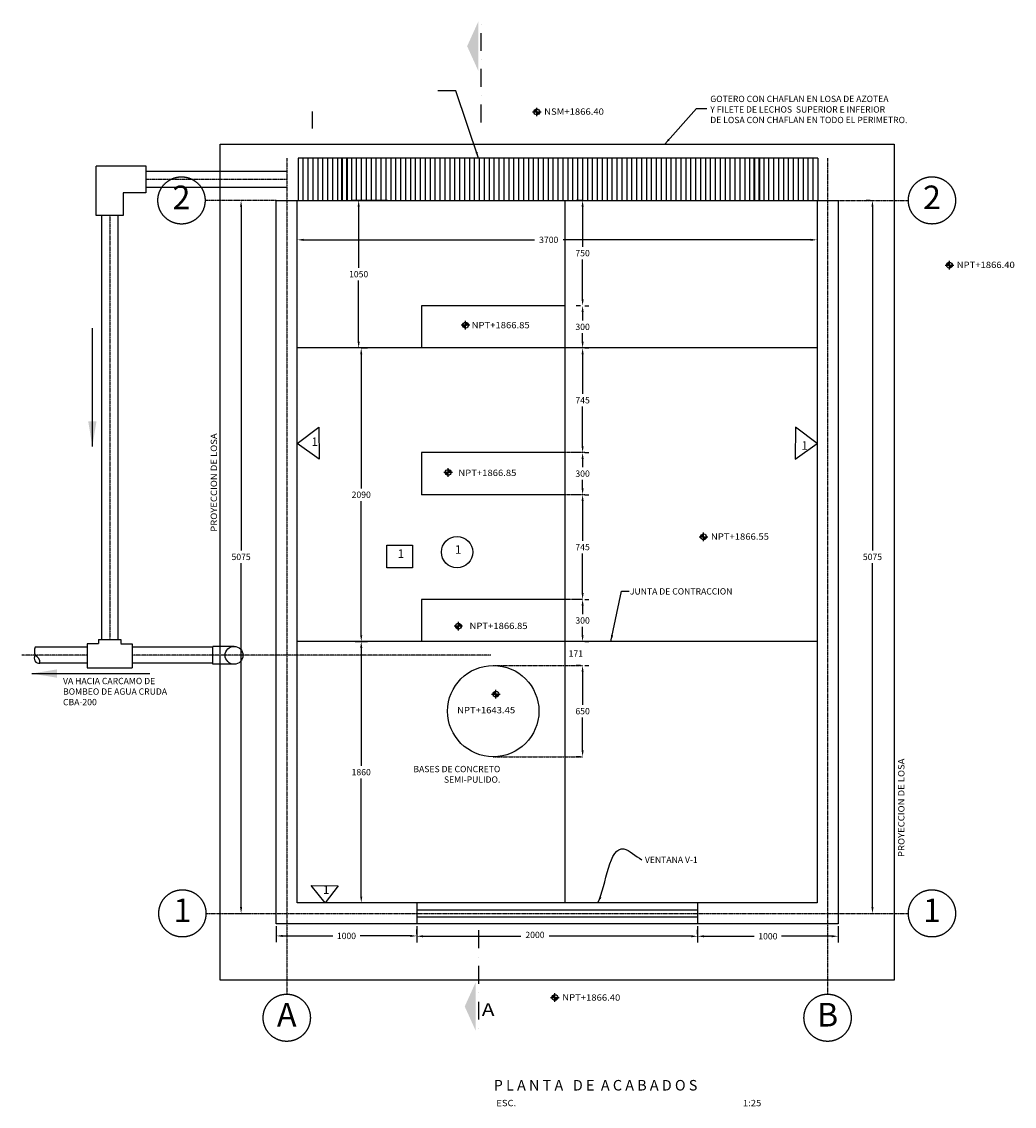
# Model space of a CAD drawing. Units: millimetres. Extents: x -352455 to 83055, y -19579 to 283065.
# Drawn here: x -22179 to -15112, y 60246 to 67966 of the extents above; entities that cross this region are included whole.
import ezdxf
from ezdxf.enums import TextEntityAlignment as Align

# ---------------------------------------------------------------- set-up
doc = ezdxf.new("R2010")
doc.units = ezdxf.units.MM
doc.header["$LTSCALE"] = 10
for name, pattern in [('CENTER', [50.8, 31.75, -6.35, 6.35, -6.35]), ('CENTER2', [1.125, 0.75, -0.125, 0.125, -0.125]), ('DASHDOT', [25.4, 12.7, -6.35, 0, -6.35]), ('HIDDEN', [0.375, 0.25, -0.125])]:
    doc.linetypes.add(name, pattern=pattern)
for name, color, linetype in [('Civil-Ofic', 4, 'Continuous'), ('DIM', 11, 'Continuous'), ('EJES', 200, 'CENTER2'), ('HATCH', 8, 'Continuous'), ('L-CORTE', 2, 'DASHDOT'), ('M-TEX2', 6, 'Continuous'), ('M2', 1, 'Continuous'), ('MUR1', 1, 'Continuous'), ('PROY', 136, 'HIDDEN'), ('TEXTO', 3, 'Continuous'), ('TIT', 7, 'Continuous'), ('TUB-PROY', 9, 'HIDDEN'), ('TUBO', 45, 'Continuous'), ('TX2', 6, 'Continuous')]:
    doc.layers.add(name, color=color, linetype=linetype)
doc.layers.add('EJE', color=200, linetype='CENTER', lineweight=9)
doc.styles.add('BOLD', font='BOLD.SHX', dxfattribs={"height": 0.35})
doc.styles.add('DIM', font='dim.shx')
doc.styles.add('ROMANS', font='romans.shx', dxfattribs={"height": 6})
doc.styles.add('TIT', font='txt', dxfattribs={"height": 5})
doc.styles.add('TX3', font='romans.shx', dxfattribs={"height": 3})
doc.dimstyles.new('ESC100', dxfattribs={"dimscale": 1000, "dimtxt": 0.18, "dimasz": 0.18, "dimexe": 0.1, "dimexo": 0.18, "dimgap": 0.09, "dimtad": 0, "dimtih": 1, "dimtoh": 1, "dimdec": 0, "dimzin": 0, "dimdsep": 46, "dimtxsty": 'DIM', "dimcen": 0.09, "dimclrt": 3, "dimadec": 0, "dimazin": 0, "dimtfac": 1, "dimtdec": 0, "dimtofl": 0, "dimtmove": 2, "dimatfit": 3, "dimfxl": 0, "dimtolj": 1, "dimtzin": 0, "dimarcsym": 0})
doc.dimstyles.new('ESC25', dxfattribs={"dimscale": 250, "dimtxt": 0.18, "dimasz": 0.18, "dimexe": 0.18, "dimexo": 0.0625, "dimgap": 0.09, "dimtad": 0, "dimtih": 1, "dimtoh": 1, "dimdec": 0, "dimzin": 0, "dimdsep": 46, "dimtxsty": 'DIM', "dimcen": 0.09, "dimclrt": 3, "dimadec": 0, "dimazin": 0, "dimtfac": 1, "dimtdec": 4, "dimtofl": 0, "dimtmove": 2, "dimatfit": 3, "dimfxl": 0, "dimtolj": 1, "dimtzin": 0, "dimarcsym": 0})

# ---------------------------------------------------------------- blocks, each defined once
blk = doc.blocks.new('n')
at = {"linetype": 'Continuous'}
h = blk.add_hatch(dxfattribs=at)
h.set_pattern_fill('ANSI31', color=256, scale=0.533333, angle=-540, style=0)
h.set_pattern_definition([(315, (10174.82008, 5203.715757), (-0.04714045208, -0.04714045208), [])])
h.paths.add_polyline_path([(0, 0), (0, 41, 0.414214), (-41, 0)])
h.paths.add_polyline_path([(0, 0), (0, -41, 0.414214), (41, 0)])
for p, q in [((-61, 0), (61, 0)), ((0, -61), (0, 61))]:
    blk.add_line(p, q)
blk.add_circle((0, 0), 41.4)
blk = doc.blocks.new('*D51')
at = {"layer": 'DIM', "color": 0, "lineweight": -2}
for p, q in [((-16137.9, 66694.2), (-16167.2, 66694.2)), ((-16122.2, 66649.2), (-16122.2, 64201.5)), ((-16122.2, 61663.9), (-16122.2, 64111.5)), ((-16106.6, 61618.9), (-16077.2, 61618.9))]:
    blk.add_line(p, q, dxfattribs=at)
at = {"layer": 'DIM', "color": 0}
for points in [[(-16129.7, 66649.2), (-16114.7, 66649.2), (-16122.2, 66694.2)], [(-16129.7, 61663.9), (-16114.7, 61663.9), (-16122.2, 61618.9)]]:
    blk.add_solid(points, dxfattribs=at)
at = {"layer": 'DIM', "color": 3, "insert": (-16122.2, 64156.5), "char_height": 45, "attachment_point": 5, "style": 'DIM'}
blk.add_mtext('\\A1;5075', dxfattribs=at)
blk = doc.blocks.new('EJEBO')
at = {"layer": 'EJES', "color": 1}
blk.add_circle((0, -0.35), 0.35, dxfattribs=at)
at = {"layer": 'EJE', "color": 5, "style": 'BOLD'}
blk.add_attdef('XX', text='', height=0.35, dxfattribs=at).set_placement((0, -0.35), align=Align.MIDDLE)
blk = doc.blocks.new('*D52')
at = {"layer": 'DIM', "color": 0, "lineweight": -2}
for p, q in [((-20632.3, 66693.9), (-20661.7, 66693.9)), ((-20616.7, 66648.9), (-20616.7, 64201.4)), ((-20616.7, 61663.9), (-20616.7, 64111.4)), ((-20654.6, 61618.9), (-20571.7, 61618.9))]:
    blk.add_line(p, q, dxfattribs=at)
at = {"layer": 'DIM', "color": 0}
for points in [[(-20624.2, 66648.9), (-20609.2, 66648.9), (-20616.7, 66693.9)], [(-20624.2, 61663.9), (-20609.2, 61663.9), (-20616.7, 61618.9)]]:
    blk.add_solid(points, dxfattribs=at)
at = {"layer": 'DIM', "color": 3, "insert": (-20616.7, 64156.4), "char_height": 45, "attachment_point": 5, "style": 'DIM'}
blk.add_mtext('\\A1;5075', dxfattribs=at)
blk = doc.blocks.new('*D53')
at = {"layer": 'DIM', "color": 0, "lineweight": -2}
for p, q in [((-20216.7, 66429.2), (-20216.7, 66458.6)), ((-20171.7, 66413.6), (-18528.5, 66413.6)), ((-16561.7, 66413.6), (-18324.9, 66413.6)), ((-16516.7, 66455.7), (-16516.7, 66368.6))]:
    blk.add_line(p, q, dxfattribs=at)
at = {"layer": 'DIM', "color": 0}
for points in [[(-20171.7, 66421.1), (-20171.7, 66406.1), (-20216.7, 66413.6)], [(-16561.7, 66421.1), (-16561.7, 66406.1), (-16516.7, 66413.6)]]:
    blk.add_solid(points, dxfattribs=at)
at = {"layer": 'DIM', "color": 3, "insert": (-18426.7, 66413.6), "char_height": 45, "attachment_point": 5, "style": 'DIM'}
blk.add_mtext('\\A1;3700', dxfattribs=at)
blk = doc.blocks.new('*D54')
at = {"layer": 'DIM', "color": 0, "lineweight": -2}
for p, q in [((-19366.7, 61528.2), (-19366.7, 61411.1)), ((-19321.7, 61456.1), (-18626.4, 61456.1)), ((-17411.7, 61456.1), (-18422.9, 61456.1)), ((-17366.7, 61528.2), (-17366.7, 61411.1))]:
    blk.add_line(p, q, dxfattribs=at)
at = {"layer": 'DIM', "color": 0}
for points in [[(-19321.7, 61463.6), (-19321.7, 61448.6), (-19366.7, 61456.1)], [(-17411.7, 61463.6), (-17411.7, 61448.6), (-17366.7, 61456.1)]]:
    blk.add_solid(points, dxfattribs=at)
at = {"layer": 'DIM', "color": 3, "insert": (-18524.6, 61465.7), "char_height": 45, "attachment_point": 5, "style": 'DIM'}
blk.add_mtext('\\A1;2000', dxfattribs=at)
blk = doc.blocks.new('*D84')
at = {"layer": 'DIM', "color": 0, "lineweight": -2}
for p, q in [((-19758.6, 65644.1), (-19716.5, 65644.1)), ((-19761.5, 65599.1), (-19761.5, 64644.1)), ((-19761.5, 63599.1), (-19761.5, 64554.1)), ((-19758.6, 63554.1), (-19716.5, 63554.1))]:
    blk.add_line(p, q, dxfattribs=at)
at = {"layer": 'DIM', "color": 0}
for points in [[(-19769, 65599.1), (-19754, 65599.1), (-19761.5, 65644.1)], [(-19769, 63599.1), (-19754, 63599.1), (-19761.5, 63554.1)]]:
    blk.add_solid(points, dxfattribs=at)
at = {"layer": 'DIM', "color": 3, "insert": (-19761.5, 64599.1), "char_height": 45, "attachment_point": 5, "style": 'DIM'}
blk.add_mtext('\\A1;2090', dxfattribs=at)
blk = doc.blocks.new('*D85')
at = {"layer": 'DIM', "color": 0, "lineweight": -2}
for p, q in [((-19803.8, 63554.1), (-19716.5, 63554.1)), ((-19761.5, 63509.1), (-19761.5, 62669)), ((-19761.5, 61738.9), (-19761.5, 62579)), ((-19777.2, 61693.9), (-19806.5, 61693.9))]:
    blk.add_line(p, q, dxfattribs=at)
at = {"layer": 'DIM', "color": 0}
for points in [[(-19769, 63509.1), (-19754, 63509.1), (-19761.5, 63554.1)], [(-19769, 61738.9), (-19754, 61738.9), (-19761.5, 61693.9)]]:
    blk.add_solid(points, dxfattribs=at)
at = {"layer": 'DIM', "color": 3, "insert": (-19761.5, 62624), "char_height": 45, "attachment_point": 5, "style": 'DIM'}
blk.add_mtext('\\A1;1860', dxfattribs=at)
blk = doc.blocks.new('*D86')
at = {"layer": 'DIM', "color": 0, "lineweight": -2}
for p, q in [((-19573.9, 66693.9), (-19824.8, 66693.9)), ((-19779.8, 66648.9), (-19779.8, 66214)), ((-19779.8, 65689.1), (-19779.8, 66124)), ((-19573.9, 65644.1), (-19824.8, 65644.1))]:
    blk.add_line(p, q, dxfattribs=at)
at = {"layer": 'DIM', "color": 0}
for points in [[(-19787.3, 66648.9), (-19772.3, 66648.9), (-19779.8, 66693.9)], [(-19787.3, 65689.1), (-19772.3, 65689.1), (-19779.8, 65644.1)]]:
    blk.add_solid(points, dxfattribs=at)
at = {"layer": 'DIM', "color": 3, "insert": (-19779.8, 66169), "char_height": 45, "attachment_point": 5, "style": 'DIM'}
blk.add_mtext('\\A1;1050', dxfattribs=at)
blk = doc.blocks.new('*D134')
at = {"layer": 'DIM', "color": 0, "lineweight": -2}
for p, q in [((-18201.2, 63383.6), (-18230.6, 63383.6)), ((-18185.6, 63338.6), (-18185.6, 63103.6)), ((-18185.6, 62778.6), (-18185.6, 63013.6)), ((-18201.2, 62733.6), (-18230.6, 62733.6))]:
    blk.add_line(p, q, dxfattribs=at)
at = {"layer": 'DIM', "color": 0}
for points in [[(-18193.1, 63338.6), (-18178.1, 63338.6), (-18185.6, 63383.6)], [(-18193.1, 62778.6), (-18178.1, 62778.6), (-18185.6, 62733.6)]]:
    blk.add_solid(points, dxfattribs=at)
at = {"layer": 'DIM', "color": 3, "insert": (-18185.6, 63058.6), "char_height": 45, "attachment_point": 5, "style": 'DIM'}
blk.add_mtext('\\A1;650', dxfattribs=at)
blk = doc.blocks.new('*D135')
at = {"layer": 'DIM', "color": 0, "lineweight": -2}
for p, q in [((-18201.2, 63854.1), (-18230.6, 63854.1)), ((-18185.6, 63809.1), (-18185.6, 63749.1)), ((-18185.6, 63599.1), (-18185.6, 63659.1)), ((-18170, 63554.1), (-18140.6, 63554.1))]:
    blk.add_line(p, q, dxfattribs=at)
at = {"layer": 'DIM', "color": 0}
for points in [[(-18193.1, 63809.1), (-18178.1, 63809.1), (-18185.6, 63854.1)], [(-18193.1, 63599.1), (-18178.1, 63599.1), (-18185.6, 63554.1)]]:
    blk.add_solid(points, dxfattribs=at)
at = {"layer": 'DIM', "color": 3, "insert": (-18185.6, 63704.1), "char_height": 45, "attachment_point": 5, "style": 'DIM'}
blk.add_mtext('\\A1;300', dxfattribs=at)
blk = doc.blocks.new('*D136')
at = {"layer": 'DIM', "color": 0, "lineweight": -2}
for p, q in [((-18201.2, 64899.1), (-18230.6, 64899.1)), ((-18185.6, 64854.1), (-18185.6, 64794.1)), ((-18185.6, 64644.1), (-18185.6, 64704.1)), ((-18170, 64599.1), (-18140.6, 64599.1))]:
    blk.add_line(p, q, dxfattribs=at)
at = {"layer": 'DIM', "color": 0}
for points in [[(-18193.1, 64854.1), (-18178.1, 64854.1), (-18185.6, 64899.1)], [(-18193.1, 64644.1), (-18178.1, 64644.1), (-18185.6, 64599.1)]]:
    blk.add_solid(points, dxfattribs=at)
at = {"layer": 'DIM', "color": 3, "insert": (-18185.6, 64749.1), "char_height": 45, "attachment_point": 5, "style": 'DIM'}
blk.add_mtext('\\A1;300', dxfattribs=at)
blk = doc.blocks.new('*D137')
at = {"layer": 'DIM', "color": 0, "lineweight": -2}
for p, q in [((-18201.2, 65944.1), (-18230.6, 65944.1)), ((-18185.6, 65899.1), (-18185.6, 65839.1)), ((-18185.6, 65689.1), (-18185.6, 65749.1)), ((-18170, 65644.1), (-18140.6, 65644.1))]:
    blk.add_line(p, q, dxfattribs=at)
at = {"layer": 'DIM', "color": 0}
for points in [[(-18193.1, 65899.1), (-18178.1, 65899.1), (-18185.6, 65944.1)], [(-18193.1, 65689.1), (-18178.1, 65689.1), (-18185.6, 65644.1)]]:
    blk.add_solid(points, dxfattribs=at)
at = {"layer": 'DIM', "color": 3, "insert": (-18185.6, 65794.1), "char_height": 45, "attachment_point": 5, "style": 'DIM'}
blk.add_mtext('\\A1;300', dxfattribs=at)
blk = doc.blocks.new('*D138')
at = {"layer": 'DIM', "color": 0, "lineweight": -2}
for p, q in [((-18201.2, 64599.1), (-18230.6, 64599.1)), ((-18185.6, 64554.1), (-18185.6, 64271.6)), ((-18185.6, 63899.1), (-18185.6, 64181.6)), ((-18170, 63854.1), (-18140.6, 63854.1))]:
    blk.add_line(p, q, dxfattribs=at)
at = {"layer": 'DIM', "color": 0}
for points in [[(-18193.1, 64554.1), (-18178.1, 64554.1), (-18185.6, 64599.1)], [(-18193.1, 63899.1), (-18178.1, 63899.1), (-18185.6, 63854.1)]]:
    blk.add_solid(points, dxfattribs=at)
at = {"layer": 'DIM', "color": 3, "insert": (-18185.6, 64226.6), "char_height": 45, "attachment_point": 5, "style": 'DIM'}
blk.add_mtext('\\A1;745', dxfattribs=at)
blk = doc.blocks.new('*D139')
at = {"layer": 'DIM', "color": 0, "lineweight": -2}
for p, q in [((-18201.2, 65644.1), (-18230.6, 65644.1)), ((-18185.6, 65599.1), (-18185.6, 65316.6)), ((-18185.6, 64944.1), (-18185.6, 65226.6)), ((-18170, 64899.1), (-18140.6, 64899.1))]:
    blk.add_line(p, q, dxfattribs=at)
at = {"layer": 'DIM', "color": 0}
for points in [[(-18193.1, 65599.1), (-18178.1, 65599.1), (-18185.6, 65644.1)], [(-18193.1, 64944.1), (-18178.1, 64944.1), (-18185.6, 64899.1)]]:
    blk.add_solid(points, dxfattribs=at)
at = {"layer": 'DIM', "color": 3, "insert": (-18185.6, 65271.6), "char_height": 45, "attachment_point": 5, "style": 'DIM'}
blk.add_mtext('\\A1;745', dxfattribs=at)
blk = doc.blocks.new('*D140')
at = {"layer": 'DIM', "color": 0, "lineweight": -2}
for p, q in [((-18183.2, 66693.9), (-18230.6, 66693.9)), ((-18185.6, 66648.9), (-18185.6, 66364)), ((-18185.6, 65989.1), (-18185.6, 66274)), ((-18170, 65944.1), (-18140.6, 65944.1))]:
    blk.add_line(p, q, dxfattribs=at)
at = {"layer": 'DIM', "color": 0}
for points in [[(-18193.1, 66648.9), (-18178.1, 66648.9), (-18185.6, 66693.9)], [(-18193.1, 65989.1), (-18178.1, 65989.1), (-18185.6, 65944.1)]]:
    blk.add_solid(points, dxfattribs=at)
at = {"layer": 'DIM', "color": 3, "insert": (-18185.6, 66319), "char_height": 45, "attachment_point": 5, "style": 'DIM'}
blk.add_mtext('\\A1;750', dxfattribs=at)
blk = doc.blocks.new('*D143')
at = {"layer": 'DIM', "color": 0, "lineweight": -2}
for p, q in [((-18185.6, 63599.1), (-18185.6, 63644.1)), ((-18201.2, 63554.1), (-18230.6, 63554.1)), ((-18185.6, 63338.6), (-18185.6, 63293.6)), ((-18170, 63383.6), (-18140.6, 63383.6))]:
    blk.add_line(p, q, dxfattribs=at)
at = {"layer": 'DIM', "color": 0}
for points in [[(-18193.1, 63599.1), (-18178.1, 63599.1), (-18185.6, 63554.1)], [(-18193.1, 63338.6), (-18178.1, 63338.6), (-18185.6, 63383.6)]]:
    blk.add_solid(points, dxfattribs=at)
at = {"layer": 'DIM', "color": 3, "insert": (-18233.9, 63468.9), "char_height": 45, "attachment_point": 5, "style": 'DIM'}
blk.add_mtext('\\A1;171', dxfattribs=at)
blk = doc.blocks.new('*D149')
at = {"layer": 'DIM', "color": 0, "lineweight": -2}
for p, q in [((-20366.7, 61528.2), (-20366.7, 61413.4)), ((-20321.7, 61458.4), (-19964.2, 61458.4)), ((-19411.7, 61458.4), (-19769.2, 61458.4)), ((-19366.7, 61471.7), (-19366.7, 61503.4))]:
    blk.add_line(p, q, dxfattribs=at)
at = {"layer": 'DIM', "color": 0}
for points in [[(-20321.7, 61465.9), (-20321.7, 61450.9), (-20366.7, 61458.4)], [(-19411.7, 61465.9), (-19411.7, 61450.9), (-19366.7, 61458.4)]]:
    blk.add_solid(points, dxfattribs=at)
at = {"layer": 'DIM', "color": 3, "insert": (-19866.7, 61458.4), "char_height": 45, "attachment_point": 5, "style": 'DIM'}
blk.add_mtext('\\A1;1000', dxfattribs=at)
blk = doc.blocks.new('*D150')
at = {"layer": 'DIM', "color": 0, "lineweight": -2}
for p, q in [((-17366.7, 61471.7), (-17366.7, 61501.1)), ((-17321.7, 61456.1), (-16964.2, 61456.1)), ((-16411.7, 61456.1), (-16769.2, 61456.1)), ((-16366.7, 61528.2), (-16366.7, 61411.1))]:
    blk.add_line(p, q, dxfattribs=at)
at = {"layer": 'DIM', "color": 0}
for points in [[(-17321.7, 61463.6), (-17321.7, 61448.6), (-17366.7, 61456.1)], [(-16411.7, 61463.6), (-16411.7, 61448.6), (-16366.7, 61456.1)]]:
    blk.add_solid(points, dxfattribs=at)
at = {"layer": 'DIM', "color": 3, "insert": (-16866.7, 61456.1), "char_height": 45, "attachment_point": 5, "style": 'DIM'}
blk.add_mtext('\\A1;1000', dxfattribs=at)

msp = doc.modelspace()

# ---------------------------------------------------------------- hatches: boundary and pattern name
at = {"layer": 'L-CORTE'}
for points in [[(-18928.68, 67966.27), (-18928.68, 67617.33), (-19007.52, 67791.8)], [(-18945.87, 60781.77), (-18945.87, 61130.71), (-19024.7, 60956.24)]]:
    msp.add_hatch(color=1, dxfattribs=at).paths.add_polyline_path(points)

# ---------------------------------------------------------------- linework, layer by layer
at = {"layer": 'Civil-Ofic', "color": 2}
for p, q in [((-19366.68, 61693.87), (-19366.68, 61543.87)), ((-17366.68, 61693.87), (-17366.68, 61543.87)), ((-19366.68, 61644.34), (-17366.68, 61644.34)), ((-19366.68, 61593.39), (-17366.68, 61593.39))]:
    msp.add_line(p, q, dxfattribs=at)
at = {"layer": 'EJES'}
for p, q in [((-20291.68, 66993.87), (-20291.68, 61043.87)), ((-16441.68, 66993.87), (-16441.68, 61043.87)), ((-20291.68, 66843.87), (-21295.24, 66843.87)), ((-20366.68, 66693.86), (-20866.68, 66693.86)), ((-16366.68, 66694.15), (-15866.68, 66694.15)), ((-21552.24, 66586.87), (-21552.24, 63567.74)), ((-18169.98, 64899.12), (-18311.68, 64899.12)), ((-18169.98, 64599.12), (-18311.68, 64599.12)), ((-18185.61, 63854.12), (-18311.68, 63854.12)), ((-18185.61, 63554.12), (-18311.68, 63554.12)), ((-21712.24, 63456.24, 2237), (-22178.54, 63456.24, 2237)), ((-18839.37, 63456.24, 2237), (-21392.24, 63456.24, 2237)), ((-18821.68, 63383.62), (-18185.61, 63383.62)), ((-18821.68, 62733.62), (-18185.61, 62733.62)), ((-20866.68, 61618.87), (-15866.68, 61618.87))]:
    msp.add_line(p, q, dxfattribs=at)
at = {"layer": 'HATCH'}
for p, q in [((-20110.45, 67326.95), (-20110.45, 67205.62)), ((-20211.4, 66993.87), (-20211.4, 66693.87)), ((-20176.4, 66993.87), (-20176.4, 66693.87)), ((-20141.4, 66993.87), (-20141.4, 66693.87)), ((-20106.4, 66993.87), (-20106.4, 66693.87)), ((-20071.4, 66993.87), (-20071.4, 66693.87)), ((-20036.4, 66993.87), (-20036.4, 66693.87)), ((-20001.4, 66993.87), (-20001.4, 66693.87)), ((-19966.4, 66993.87), (-19966.4, 66693.87)), ((-19931.4, 66993.87), (-19931.4, 66693.87)), ((-19901.4, 66993.87), (-19901.4, 66693.87)), ((-19896.4, 66993.87), (-19896.4, 66693.87)), ((-19866.4, 66993.87), (-19866.4, 66693.87)), ((-19861.4, 66993.87), (-19861.4, 66693.87)), ((-19831.4, 66993.87), (-19831.4, 66693.87)), ((-19796.4, 66993.87), (-19796.4, 66693.87)), ((-19761.4, 66993.87), (-19761.4, 66693.87)), ((-19726.4, 66993.87), (-19726.4, 66693.87)), ((-19691.68, 66993.87), (-19691.68, 66693.87)), ((-19656.68, 66993.87), (-19656.68, 66693.87)), ((-19621.68, 66993.87), (-19621.68, 66693.87)), ((-19586.68, 66993.87), (-19586.68, 66693.87)), ((-19551.68, 66993.87), (-19551.68, 66693.87)), ((-19516.68, 66993.87), (-19516.68, 66693.87)), ((-19481.68, 66993.87), (-19481.68, 66693.87)), ((-19446.68, 66993.87), (-19446.68, 66693.87)), ((-19411.68, 66993.87), (-19411.68, 66693.87)), ((-19376.68, 66993.87), (-19376.68, 66693.87)), ((-19341.68, 66993.87), (-19341.68, 66693.87)), ((-19306.68, 66993.87), (-19306.68, 66693.87)), ((-19271.68, 66993.87), (-19271.68, 66693.87)), ((-19236.68, 66993.87), (-19236.68, 66693.87)), ((-19201.68, 66993.87), (-19201.68, 66693.87)), ((-19166.68, 66993.87), (-19166.68, 66693.87)), ((-19131.68, 66993.87), (-19131.68, 66693.87)), ((-19096.68, 66993.87), (-19096.68, 66693.87)), ((-19061.68, 66993.87), (-19061.68, 66693.87)), ((-19026.68, 66993.87), (-19026.68, 66693.87)), ((-18991.68, 66993.87), (-18991.68, 66693.87)), ((-18956.68, 66993.87), (-18956.68, 66693.87)), ((-18921.68, 66993.87), (-18921.68, 66693.87)), ((-18886.68, 66993.87), (-18886.68, 66693.87)), ((-18851.68, 66993.87), (-18851.68, 66693.87)), ((-18816.68, 66993.87), (-18816.68, 66693.87)), ((-18781.68, 66993.87), (-18781.68, 66693.87)), ((-18746.68, 66993.87), (-18746.68, 66693.87)), ((-18711.68, 66993.87), (-18711.68, 66693.87)), ((-18676.68, 66993.87), (-18676.68, 66693.87)), ((-18641.68, 66993.87), (-18641.68, 66693.87)), ((-18606.68, 66993.87), (-18606.68, 66693.87)), ((-18571.68, 66993.87), (-18571.68, 66693.87)), ((-18536.68, 66993.87), (-18536.68, 66693.87)), ((-18501.68, 66993.87), (-18501.68, 66693.87)), ((-18466.68, 66993.87), (-18466.68, 66693.87)), ((-18431.68, 66993.87), (-18431.68, 66693.87)), ((-18396.68, 66993.87), (-18396.68, 66693.87)), ((-18361.68, 66993.87), (-18361.68, 66693.87)), ((-18326.68, 66993.87), (-18326.68, 66693.87)), ((-18291.68, 66993.87), (-18291.68, 66693.87)), ((-18256.68, 66993.87), (-18256.68, 66693.87)), ((-18221.68, 66993.87), (-18221.68, 66693.87)), ((-18186.68, 66993.87), (-18186.68, 66693.87)), ((-18151.68, 66993.87), (-18151.68, 66693.87)), ((-18116.68, 66993.87), (-18116.68, 66693.87)), ((-18081.68, 66993.87), (-18081.68, 66693.87)), ((-18046.68, 66993.87), (-18046.68, 66693.87)), ((-18011.68, 66993.87), (-18011.68, 66693.87)), ((-17976.68, 66993.87), (-17976.68, 66693.87)), ((-17941.68, 66993.87), (-17941.68, 66693.87)), ((-17906.68, 66993.87), (-17906.68, 66693.87)), ((-17871.68, 66993.87), (-17871.68, 66693.87)), ((-17836.68, 66993.87), (-17836.68, 66693.87)), ((-17801.68, 66993.87), (-17801.68, 66693.87)), ((-17766.68, 66993.87), (-17766.68, 66693.87)), ((-17731.68, 66993.87), (-17731.68, 66693.87)), ((-17696.68, 66993.87), (-17696.68, 66693.87)), ((-17661.68, 66993.87), (-17661.68, 66693.87)), ((-17626.68, 66993.87), (-17626.68, 66693.87)), ((-17591.68, 66993.87), (-17591.68, 66693.87)), ((-17556.68, 66993.87), (-17556.68, 66693.87)), ((-17521.68, 66993.87), (-17521.68, 66693.87)), ((-17486.68, 66993.87), (-17486.68, 66693.87)), ((-17451.68, 66993.87), (-17451.68, 66693.87)), ((-17416.68, 66993.87), (-17416.68, 66693.87)), ((-17381.68, 66993.87), (-17381.68, 66693.87)), ((-17346.68, 66993.87), (-17346.68, 66693.87)), ((-17311.68, 66993.87), (-17311.68, 66693.87)), ((-17276.68, 66993.87), (-17276.68, 66693.87)), ((-17241.68, 66993.87), (-17241.68, 66693.87)), ((-17206.68, 66993.87), (-17206.68, 66693.87)), ((-17171.68, 66993.87), (-17171.68, 66693.87)), ((-17136.68, 66993.87), (-17136.68, 66693.87)), ((-17101.68, 66993.87), (-17101.68, 66693.87)), ((-17066.68, 66993.87), (-17066.68, 66693.87)), ((-17031.68, 66993.87), (-17031.68, 66693.87)), ((-16996.68, 66993.87), (-16996.68, 66693.87)), ((-16966.68, 66993.87), (-16966.68, 66693.87)), ((-16961.68, 66993.87), (-16961.68, 66693.87)), ((-16931.68, 66993.87), (-16931.68, 66693.87)), ((-16926.68, 66993.87), (-16926.68, 66693.87)), ((-16896.68, 66993.87), (-16896.68, 66693.87)), ((-16861.68, 66993.87), (-16861.68, 66693.87)), ((-16826.68, 66993.87), (-16826.68, 66693.87)), ((-16791.68, 66993.87), (-16791.68, 66693.87)), ((-16756.68, 66993.87), (-16756.68, 66693.87)), ((-16721.68, 66993.87), (-16721.68, 66693.87)), ((-16686.68, 66993.87), (-16686.68, 66693.87)), ((-16651.68, 66993.87), (-16651.68, 66693.87)), ((-16616.68, 66993.87), (-16616.68, 66693.87)), ((-16581.68, 66993.87), (-16581.68, 66693.87)), ((-16546.68, 66993.87), (-16546.68, 66693.87)), ((-16511.68, 66993.87), (-16511.68, 66693.87)), ((-18310.11, 65944.12), (-18310.11, 66693.87)), ((-19331.68, 65644.12), (-20216.68, 65644.12)), ((-16516.68, 65644.12), (-18311.68, 65644.12)), ((-18310.11, 64899.12), (-18310.11, 65644.12)), ((-18310.11, 63854.12), (-18310.11, 64599.12)), ((-19331.68, 63554.12), (-20216.68, 63554.12)), ((-16516.68, 63554.12), (-18311.68, 63554.12)), ((-18310.11, 61693.87), (-18310.11, 63554.12))]:
    msp.add_line(p, q, dxfattribs=at)
at = {"layer": 'L-CORTE'}
for points in [[(-18908.68, 67249.5), (-18908.68, 67966.27)], [(-18925.87, 61498.54), (-18925.87, 60781.77)]]:
    msp.add_lwpolyline(points, dxfattribs=at)
at = {"layer": 'M-TEX2'}
for points in [[(-20061.38, 64851.75), (-20216.68, 64964.34), (-20063.18, 65079.38)], [(-16671.99, 64851.75), (-16516.68, 64964.34), (-16670.19, 65079.38)], [(-19579.49, 64239.02), (-19395.85, 64239.02), (-19395.85, 64078.18), (-19579.49, 64078.18)], [(-20017.09, 61693.87), (-20117.32, 61818.32), (-19925.51, 61815.97)]]:
    msp.add_lwpolyline(points, close=True, dxfattribs=at)
msp.add_circle((-19079.06, 64190.34), 111.75, dxfattribs=at)
at = {"layer": 'M2'}
for p, q in [((-20216.68, 61693.87), (-20216.68, 66693.87)), ((-20216.68, 66693.87), (-16516.68, 66693.87)), ((-16516.68, 66693.87), (-16516.68, 61693.87)), ((-16516.68, 61693.87), (-20216.68, 61693.87))]:
    msp.add_line(p, q, dxfattribs=at)
msp.add_lwpolyline([(-20366.68, 66443.87), (-20366.68, 66693.87), (-16366.68, 66693.87), (-16366.68, 61543.87), (-20366.68, 61543.87), (-20366.68, 66443.87)], dxfattribs=at)
at = {"layer": 'MUR1', "color": 1}
for p, q in [((-19331.68, 65944.12), (-19331.68, 65644.12)), ((-18311.68, 65944.12), (-19331.68, 65944.12)), ((-18311.68, 65944.12), (-18311.68, 65644.12)), ((-18311.68, 65644.12), (-19331.68, 65644.12)), ((-19331.68, 64899.12), (-19331.68, 64599.12)), ((-18311.68, 64899.12), (-19331.68, 64899.12)), ((-18311.68, 64899.12), (-18311.68, 64599.12)), ((-18311.68, 64599.12), (-19331.68, 64599.12)), ((-19331.68, 63854.12), (-19331.68, 63554.12)), ((-18311.68, 63854.12), (-19331.68, 63854.12)), ((-18311.68, 63854.12), (-18311.68, 63554.12)), ((-18311.68, 63554.12), (-19331.68, 63554.12))]:
    msp.add_line(p, q, dxfattribs=at)
msp.add_circle((-18821.68, 63058.62), 325, dxfattribs=at)
at = {"layer": 'PROY'}
msp.add_line((-16511.68, 66993.87), (-20211.4, 66993.87), dxfattribs=at)
msp.add_lwpolyline([(-20766.68, 61143.87), (-20766.68, 67093.87), (-15966.68, 67093.87), (-15966.68, 61143.87)], close=True, dxfattribs=at)
at = {"layer": 'TUB-PROY'}
for p, q in [((-21649.24, 66586.87), (-21649.24, 66940.87)), ((-21649.24, 66940.87), (-21295.24, 66940.87)), ((-21295.24, 66940.87), (-21295.24, 66746.87)), ((-21295.24, 66746.87), (-21455.24, 66746.87)), ((-21455.24, 66746.87), (-21455.24, 66586.87)), ((-21455.24, 66586.87), (-21649.24, 66586.87)), ((-21632.24, 63567.74), (-21472.24, 63567.74)), ((-21632.24, 63567.74), (-21632.24, 63537.74)), ((-21472.24, 63567.74), (-21472.24, 63537.74)), ((-21632.24, 63537.74), (-21712.24, 63537.74)), ((-21712.24, 63537.74), (-21712.24, 63367.74)), ((-21472.24, 63537.74), (-21392.24, 63537.74)), ((-21392.24, 63537.74), (-21392.24, 63367.74)), ((-20818.68, 63392.74, 26.05), (-20818.68, 63519.74, 26.05)), ((-20666.68, 63519.74), (-20818.68, 63519.74)), ((-20666.68, 63392.74), (-20818.68, 63392.74)), ((-21712.24, 63367.74), (-21392.24, 63367.74))]:
    msp.add_line(p, q, dxfattribs=at)
at = {"layer": 'TUBO'}
for p, q in [((-20291.68, 66900.87), (-21295.24, 66900.87)), ((-20291.68, 66786.87), (-21295.24, 66786.87)), ((-21609.24, 66586.87), (-21609.24, 63567.74)), ((-21495.24, 66586.87), (-21495.24, 63567.74)), ((-21712.24, 63513.39, 94.44), (-22081.59, 63513.39, 92.1)), ((-20818.68, 63513.39, 100.11), (-21392.24, 63513.39, 96.47)), ((-21712.24, 63399.09, 94.29), (-22048.4, 63399.09, 92.1)), ((-20818.68, 63399.09, 100.11), (-21392.24, 63399.09, 96.37))]:
    msp.add_line(p, q, dxfattribs=at)
msp.add_circle((-20666.68, 63456.24), 63.5, dxfattribs=at)
for centre, radius, start, end in [((-22024.89, 63484.82, 2237), 63.49, 153.250934, 206.749066), ((-22053.5, 63434.34, 92.1), 35.61, 142.046633, 278.242156), ((-22110.41, 63401.29, 2237), 62.06, 357.970998, 62.317792)]:
    msp.add_arc(centre, radius, start, end, dxfattribs=at)

# ---------------------------------------------------------------- block references
at = {"layer": 'EJE', "linetype": 'Continuous'}
ref = msp.add_blockref('EJEBO', (-21041, 66525.86), dxfattribs=dict(at, xscale=480, yscale=480, zscale=480.0000000000001, rotation=179.9999999800783))
ref.add_attrib('XX', '2', dxfattribs={"color": 5, "height": 168, "rotation": 360, "style": 'BOLD'}).set_placement((-21041, 66693.86), align=Align.MIDDLE)
ref = msp.add_blockref('EJEBO', (-15698.68, 66526.15), dxfattribs=dict(at, xscale=480, yscale=480, zscale=480.0000000000001, rotation=179.9999999800783))
ref.add_attrib('XX', '2', dxfattribs={"color": 5, "height": 168, "rotation": 360, "style": 'BOLD'}).set_placement((-15698.68, 66694.15), align=Align.MIDDLE)
ref = msp.add_blockref('EJEBO', (-21034.68, 61450.87), dxfattribs=dict(at, xscale=480, yscale=480, zscale=480.0000000000001, rotation=179.9999999800783))
ref.add_attrib('XX', '1', dxfattribs={"color": 5, "height": 168, "rotation": 360, "style": 'BOLD'}).set_placement((-21034.68, 61618.87), align=Align.MIDDLE)
ref = msp.add_blockref('EJEBO', (-15698.68, 61450.87), dxfattribs=dict(at, xscale=480, yscale=480, zscale=480.0000000000001, rotation=179.9999999800783))
ref.add_attrib('XX', '1', dxfattribs={"color": 5, "height": 168, "rotation": 360, "style": 'BOLD'}).set_placement((-15698.68, 61618.87), align=Align.MIDDLE)
ref = msp.add_blockref('EJEBO', (-20291.68, 60707.87), dxfattribs=dict(at, xscale=480, yscale=480, zscale=480.0000000000001, rotation=179.9999999800783))
ref.add_attrib('XX', 'A', dxfattribs={"color": 5, "height": 168, "rotation": 360, "style": 'BOLD'}).set_placement((-20291.68, 60875.87), align=Align.MIDDLE)
ref = msp.add_blockref('EJEBO', (-16441.68, 60707.87), dxfattribs=dict(at, xscale=480, yscale=480, zscale=480.0000000000001, rotation=179.9999999800783))
ref.add_attrib('XX', 'B', dxfattribs={"color": 5, "height": 168, "rotation": 360, "style": 'BOLD'}).set_placement((-16441.68, 60875.87), align=Align.MIDDLE)
at = {"layer": 'TEXTO', "zscale": 0.5}
for p, xscale, yscale, rotation in [((-18511.36, 67323.73), 0.5, 0.5, 359.9999999899949), ((-15574.46, 66232.9), 0.5, 0.5, 359.9999999899949), ((-19018.68, 65806.13), 0.5, 0.5, 89.99999998999485), ((-19142.69, 64758.1), 0.5, 0.5, 89.99999998999485), ((-17324.21, 64298.86), 0.5, 0.5, 359.9999999899949), ((-19070.13, 63663.86), 0.5, 0.5, 89.99999998999485), ((-18802.9, 63179.4), 0.5, 0.5, 359.9999999899949), ((-18382.65, 61019.48), 0.500000000000235, 0.4999999999996589, 359.6548920500051)]:
    msp.add_blockref('n', p, dxfattribs=dict(at, xscale=xscale, yscale=yscale, rotation=rotation))

# ---------------------------------------------------------------- texts
at = {"color": 3, "insert": (-17742.27, 62023.44), "char_height": 45, "width": 481.5399, "attachment_point": 1, "style": 'DIM'}
msp.add_mtext('VENTANA V-1', dxfattribs=at)
at = {"layer": 'M-TEX2', "char_height": 60.75, "rotation": 360, "style": 'TX3'}
for insert, width, attachment_point in [((-20115.56, 64927.07), 1816.7147, 7), ((-16627.9, 64979.96), 1816.7147, 1), ((-19094.18, 64159.7), 1816.7147, 7), ((-19501.99, 64130.59), 1816.7147, 7), ((-20034.59, 61738.19), 1823.7859, 7)]:
    msp.add_mtext('1', dxfattribs=dict(at, insert=insert, width=width, attachment_point=attachment_point))
at = {"layer": 'TEXTO', "style": 'ROMANS', "width": 1.1}
for s, rotation, p in [('NSM+1866.40', 360, (-18459.21, 67303.66)), ('NPT+1866.40', 360, (-15522.31, 66212.83)), ('NPT+1866.85', 360, (-18975.38, 65783.87)), ('PROYECCION DE LOSA', 90, (-20787.83, 64335.34)), ('NPT+1866.85', 360, (-19070.08, 64732.28)), ('NPT+1866.55', 360, (-17272.06, 64278.79)), ('NPT+1866.85', 360, (-18990.51, 63642.83)), ('NPT+1643.45', 360, (-19078.98, 63043.21)), ('PROYECCION DE LOSA', 90, (-15894.5, 62020.29)), ('NPT+1866.40', 359.654892, (-18330.63, 60999.1)), ('ESC.', 360, (-18799.94, 60246.46)), ('1:25', 360, (-17044.85, 60246.46))]:
    msp.add_text(s, height=45, rotation=rotation, dxfattribs=at).set_placement(p)
at = {"layer": 'TEXTO', "char_height": 45, "attachment_point": 1, "rotation": 360, "style": 'ROMANS'}
for s, insert in [('GOTERO CON CHAFLAN EN LOSA DE AZOTEA\\PY FILETE DE LECHOS  SUPERIOR E INFERIOR \\PDE LOSA CON CHAFLAN EN TODO EL PERIMETRO.', (-17276.81, 67439.1)), ('VA HACIA CARCAMO DE\\PBOMBEO DE AGUA CRUDA\\PCBA-200', (-21884.24, 63295.57))]:
    msp.add_mtext(s, dxfattribs=dict(at, insert=insert))
at = {"layer": 'TEXTO', "char_height": 45, "width": 999.2737, "rotation": 360, "style": 'ROMANS'}
for s, insert, attachment_point in [('JUNTA DE CONTRACCION', (-17849.08, 63933.59), 1), ('BASES DE CONCRETO SEMI-PULIDO.', (-18771.54, 62668.95), 3)]:
    msp.add_mtext(s, dxfattribs=dict(at, insert=insert, attachment_point=attachment_point))
at = {"layer": 'TIT', "style": 'TIT'}
msp.add_text('%%U P L A N T A   D E  A C A B A D O S ', height=75, rotation=360, dxfattribs=at).set_placement((-18841.13, 60358.07))
at = {"layer": 'TX2', "style": 'ROMANS', "width": 1.2}
msp.add_text('A', height=90, rotation=360, dxfattribs=at).set_placement((-18902.78, 60889.67))

# ---------------------------------------------------------------- dimensions: what is measured, and where the dimension line sits
at = {"layer": 'DIM'}
for base, p1, p2, angle, picture, middle in [((-20616.68, 66693.86), (-20670.23, 61618.87), (-20616.68, 66693.86), 90, '*D52', (-20616.68, 64156.37)), ((-19779.84, 66693.87), (-19558.26, 65644.12), (-19558.26, 66693.87), 90, '*D86', (-19779.84, 66168.99)), ((-18185.61, 66693.87), (-18185.61, 65944.12), (-18167.61, 66693.87), 90, '*D140', (-18185.61, 66318.99)), ((-16122.24, 66694.15), (-16122.24, 61618.87), (-16122.24, 66694.15), 90, '*D51', (-16122.24, 64156.51)), ((-18185.61, 65944.12), (-18185.61, 65644.12), (-18185.61, 65944.12), 90, '*D137', (-18185.61, 65794.12)), ((-19761.54, 65644.12), (-19774.18, 63554.12), (-19774.18, 65644.12), 90, '*D84', (-19761.54, 64599.12)), ((-18185.61, 65644.12), (-18185.61, 64899.12), (-18185.61, 65644.12), 90, '*D139', (-18185.61, 65271.62)), ((-18185.61, 64899.12), (-18185.61, 64599.12), (-18185.61, 64899.12), 90, '*D136', (-18185.61, 64749.12)), ((-18185.61, 64599.12), (-18185.61, 63854.12), (-18185.61, 64599.12), 90, '*D138', (-18185.61, 64226.62)), ((-18185.61, 63854.12), (-18185.61, 63554.12), (-18185.61, 63854.12), 90, '*D135', (-18185.61, 63704.12)), ((-19761.54, 61693.87), (-19819.39, 63554.12), (-19761.54, 61693.87), 90, '*D85', (-19761.54, 62623.99)), ((-18185.61, 62733.62), (-18185.61, 63383.62), (-18185.61, 62733.62), 90, '*D134', (-18185.61, 63058.62)), ((-20366.68, 61458.43), (-19366.68, 61456.06), (-20366.68, 61543.87), 180, '*D149', (-19866.68, 61458.43)), ((-16366.68, 61456.06), (-17366.68, 61456.06), (-16366.68, 61543.87), 180, '*D150', (-16866.68, 61456.06))]:
    dim = msp.add_linear_dim(base=base, p1=p1, p2=p2, angle=angle, dimstyle='ESC25', dxfattribs=at)
    dim.commit()
    dim.dimension.update_dxf_attribs({"geometry": picture, "text_midpoint": middle})
for base, p1, p2, angle, picture, middle in [((-16516.68, 66413.55), (-20216.68, 66413.55), (-16516.68, 66471.29), 180, '*D53', (-18426.68, 66413.55)), ((-18185.60931004, 63554.11717874), (-18185.60931007, 63383.61717874), (-18185.60931004, 63554.11717874), 89.99999999, '*D143', (-18233.91788136, 63468.86717875)), ((-17366.68, 61456.06), (-19366.68, 61543.87), (-17366.68, 61543.87), 180, '*D54', (-18524.65, 61465.66))]:
    dim = msp.add_linear_dim(base=base, p1=p1, p2=p2, angle=angle, dimstyle='ESC25', dxfattribs=at)
    dim.commit()
    dim.dimension.update_dxf_attribs({"geometry": picture, "text_midpoint": middle, "dimtype": 160})

# ---------------------------------------------------------------- leaders
for points in [[(-18926.45, 66993.87), (-19087.06, 67474.44), (-19215.39, 67474.44)], [(-17601.26, 67093.87), (-17375.39, 67348.92), (-17301.5, 67348.92)], [(-17984.61, 63554.12), (-17908.04, 63911.55), (-17853.95, 63911.55)]]:
    msp.add_leader(points, dimstyle='ESC25', dxfattribs=at)
at = {"layer": 'DIM', "path_type": 1}
for points in [[(-21675.52, 64942.69), (-21675.52, 65784.51)], [(-22107.35, 63326.1), (-21265.52, 63326.1)]]:
    msp.add_leader(points, dimstyle='ESC100', dxfattribs=at)
at = {"layer": 'DIM', "path_type": 1, "annotation_type": 0, "has_hookline": 1, "hookline_direction": 0, "text_width": 443.57}
msp.add_leader([(-18077.53, 61693.87), (-17891.55, 62077.55), (-17764.77, 62000.94)], dimstyle='ESC25', override={"dimgap": 0.09, "dimtad": 0, "dimfxl": 0.1}, dxfattribs=at)

doc.saveas('drawing.dxf')
